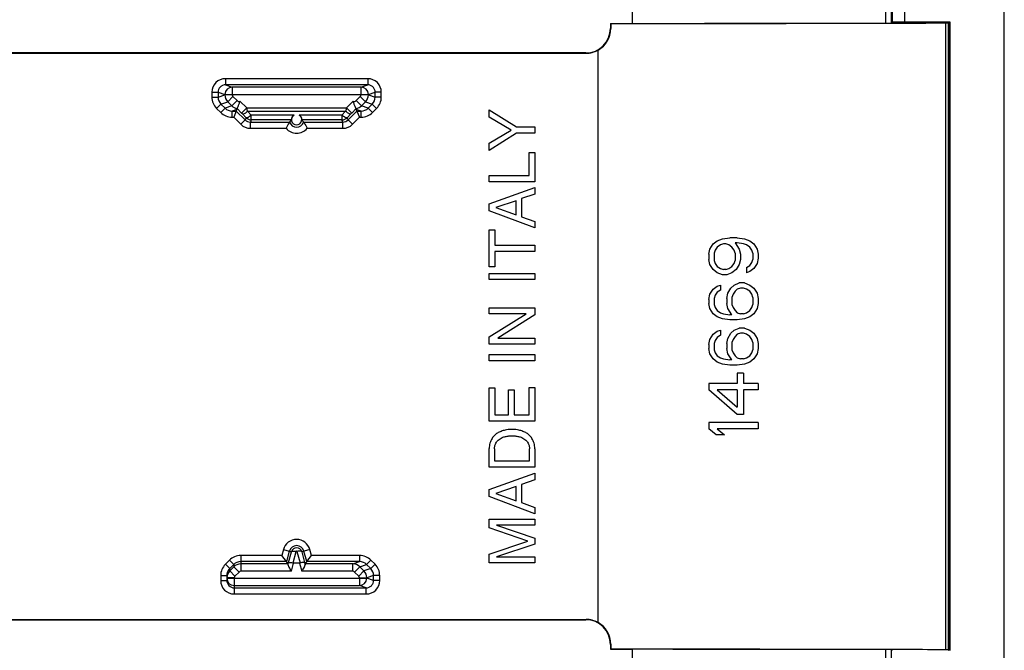
# Model space of a CAD drawing. Units: millimetres. Extents: x -40 to 40, y -147 to 147.
# Drawn here: x 0 to 40, y -84 to -58 of the extents above; entities that cross this region are included whole.
import ezdxf

# ---------------------------------------------------------------- set-up
doc = ezdxf.new("R2010")
doc.units = ezdxf.units.MM
doc.header["$LTSCALE"] = 16.335
doc.layers.get('0').update_dxf_attribs({"linetype": 'CONTINUOUS'})
doc.layers.add('DRAFT', color=7, linetype='CONTINUOUS')
doc.layers.add('RACCORDO', color=7, linetype='CONTINUOUS')

msp = doc.modelspace()

# ---------------------------------------------------------------- linework, layer by layer
at = {"color": 7, "linetype": 'CONTINUOUS'}
for p, q in [((40, -143.5), (40, 143.5)), ((19.075, -61.805), (20.18, -62.503)), ((19.075, -62.099), (19.075, -61.805)), ((19.964, -62.63), (19.075, -62.099)), ((19.075, -63.16), (19.964, -62.63)), ((20.18, -62.753), (19.075, -63.452)), ((20.18, -62.503), (20.925, -62.503)), ((20.925, -62.753), (20.18, -62.753)), ((20.925, -62.503), (20.925, -62.753)), ((19.075, -63.452), (19.075, -63.16)), ((20.703, -63.537), (20.925, -63.537)), ((20.703, -64.475), (20.703, -63.537)), ((20.925, -63.537), (20.925, -64.725)), ((19.075, -64.475), (20.703, -64.475)), ((19.075, -64.725), (19.075, -64.475)), ((20.925, -64.725), (19.075, -64.725)), ((19.075, -65.624), (20.925, -64.954)), ((20.925, -64.954), (20.925, -65.227)), ((20.165, -65.5), (19.343, -65.776)), ((20.165, -66.075), (20.165, -65.5)), ((20.925, -65.227), (20.387, -65.41)), ((20.387, -65.41), (20.387, -66.152)), ((19.075, -65.907), (19.075, -65.624)), ((20.925, -66.603), (19.075, -65.907)), ((19.343, -65.776), (20.165, -66.075)), ((20.387, -66.152), (20.925, -66.345)), ((20.925, -66.345), (20.925, -66.603)), ((19.075, -66.675), (19.297, -66.675)), ((19.075, -68.177), (19.075, -66.675)), ((19.297, -66.675), (19.297, -67.301)), ((28.17, -67.25), (28.34, -67.125)), ((28.34, -67.125), (28.553, -67.042)), ((28.553, -67.042), (28.851, -67)), ((29.149, -67), (28.851, -67)), ((29.149, -67), (29.447, -67.042)), ((29.447, -67.042), (29.66, -67.125)), ((29.66, -67.125), (29.83, -67.25)), ((19.297, -67.301), (20.925, -67.301)), ((20.925, -67.551), (19.297, -67.551)), ((19.297, -67.551), (19.297, -68.177)), ((20.925, -67.301), (20.925, -67.551)), ((28, -67.667), (28.043, -67.458)), ((28.043, -67.458), (28.17, -67.25)), ((28.255, -67.5), (28.213, -67.625)), ((28.34, -67.375), (28.255, -67.5)), ((28.468, -67.292), (28.34, -67.375)), ((28.596, -67.25), (28.468, -67.292)), ((28.681, -67.25), (28.596, -67.25)), ((28.809, -67.292), (28.681, -67.25)), ((28.936, -67.375), (28.809, -67.292)), ((29.021, -67.5), (28.936, -67.375)), ((29.064, -67.625), (29.021, -67.5)), ((29.149, -67.208), (29.064, -67.208)), ((29.064, -67.208), (29.234, -67.458)), ((29.404, -67.25), (29.149, -67.208)), ((29.234, -67.458), (29.277, -67.667)), ((29.532, -67.292), (29.404, -67.25)), ((29.66, -67.375), (29.532, -67.292)), ((29.745, -67.5), (29.66, -67.375)), ((29.787, -67.625), (29.745, -67.5)), ((29.83, -67.25), (29.957, -67.458)), ((29.957, -67.458), (30, -67.667)), ((28, -67.667), (28, -67.875)), ((28.043, -68.083), (28, -67.875)), ((28.213, -67.625), (28.213, -67.917)), ((28.213, -67.917), (28.255, -68.042)), ((29.021, -68.042), (29.064, -67.917)), ((29.064, -67.625), (29.064, -67.917)), ((29.277, -67.875), (29.234, -68.083)), ((29.277, -67.667), (29.277, -67.875)), ((29.66, -68.125), (29.745, -68)), ((29.745, -68), (29.787, -67.875)), ((29.787, -67.625), (29.787, -67.875)), ((30, -67.833), (29.957, -68.042)), ((30, -67.667), (30, -67.833)), ((19.297, -68.177), (19.075, -68.177)), ((28.17, -68.292), (28.043, -68.083)), ((28.34, -68.417), (28.17, -68.292)), ((28.255, -68.042), (28.34, -68.167)), ((28.34, -68.167), (28.468, -68.25)), ((28.468, -68.25), (28.596, -68.292)), ((28.681, -68.292), (28.596, -68.292)), ((28.681, -68.292), (28.809, -68.25)), ((28.809, -68.25), (28.936, -68.167)), ((28.936, -68.167), (29.021, -68.042)), ((29.106, -68.292), (28.936, -68.417)), ((29.234, -68.083), (29.106, -68.292)), ((29.532, -68.208), (29.66, -68.125)), ((29.532, -68.208), (29.532, -68.417)), ((29.66, -68.375), (29.532, -68.417)), ((29.83, -68.25), (29.66, -68.375)), ((29.957, -68.042), (29.83, -68.25)), ((19.075, -68.445), (20.925, -68.445)), ((19.075, -68.695), (19.075, -68.445)), ((20.925, -68.695), (19.075, -68.695)), ((20.925, -68.445), (20.925, -68.695)), ((28.553, -68.5), (28.34, -68.417)), ((28.723, -68.5), (28.553, -68.5)), ((28.936, -68.417), (28.723, -68.5)), ((28.043, -69.292), (28.17, -69.083)), ((28.17, -69.083), (28.34, -68.958)), ((28.34, -68.958), (28.468, -68.917)), ((28.468, -69.125), (28.34, -69.208)), ((28.468, -68.917), (28.468, -69.125)), ((28.766, -69.25), (28.894, -69.042)), ((28.894, -69.042), (29.021, -68.917)), ((29.064, -69.167), (28.979, -69.292)), ((29.021, -68.917), (29.234, -68.833)), ((29.149, -69.083), (29.064, -69.167)), ((29.277, -69.042), (29.149, -69.083)), ((29.447, -68.833), (29.234, -68.833)), ((29.404, -69.042), (29.277, -69.042)), ((29.532, -69.083), (29.404, -69.042)), ((29.447, -68.833), (29.66, -68.917)), ((29.66, -69.167), (29.532, -69.083)), ((29.66, -68.917), (29.83, -69.042)), ((29.745, -69.292), (29.66, -69.167)), ((29.83, -69.042), (29.957, -69.25)), ((28, -69.5), (28.043, -69.292)), ((28, -69.5), (28, -69.667)), ((28.255, -69.333), (28.213, -69.458)), ((28.213, -69.458), (28.213, -69.708)), ((28.34, -69.208), (28.255, -69.333)), ((28.723, -69.458), (28.766, -69.25)), ((28.723, -69.458), (28.723, -69.667)), ((28.979, -69.292), (28.936, -69.417)), ((28.936, -69.417), (28.936, -69.708)), ((29.787, -69.417), (29.745, -69.292)), ((29.787, -69.417), (29.787, -69.708)), ((29.957, -69.25), (30, -69.458)), ((30, -69.458), (30, -69.667)), ((19.075, -69.842), (20.925, -69.842)), ((19.075, -70.084), (19.075, -69.842)), ((20.925, -69.842), (20.925, -70.123)), ((28.043, -69.875), (28, -69.667)), ((28.17, -70.083), (28.043, -69.875)), ((28.213, -69.708), (28.255, -69.833)), ((28.255, -69.833), (28.34, -69.958)), ((28.34, -69.958), (28.468, -70.042)), ((28.766, -69.875), (28.723, -69.667)), ((28.936, -70.125), (28.766, -69.875)), ((28.936, -69.708), (28.979, -69.833)), ((28.979, -69.833), (29.064, -69.958)), ((29.064, -69.958), (29.149, -70.042)), ((29.532, -70.042), (29.66, -69.958)), ((29.66, -69.958), (29.745, -69.833)), ((29.745, -69.833), (29.787, -69.708)), ((29.957, -69.875), (29.83, -70.083)), ((30, -69.667), (29.957, -69.875)), ((20.578, -70.084), (19.075, -70.084)), ((19.075, -71.014), (20.578, -70.084)), ((20.925, -70.123), (19.423, -71.068)), ((28.34, -70.208), (28.17, -70.083)), ((28.553, -70.292), (28.34, -70.208)), ((28.468, -70.042), (28.596, -70.083)), ((28.851, -70.333), (28.553, -70.292)), ((28.596, -70.083), (28.851, -70.125)), ((28.936, -70.125), (28.851, -70.125)), ((29.149, -70.333), (28.851, -70.333)), ((29.149, -70.042), (29.277, -70.083)), ((29.447, -70.292), (29.149, -70.333)), ((29.404, -70.083), (29.277, -70.083)), ((29.404, -70.083), (29.532, -70.042)), ((29.66, -70.208), (29.447, -70.292)), ((29.83, -70.083), (29.66, -70.208)), ((28.17, -70.917), (28.34, -70.792)), ((28.34, -70.792), (28.468, -70.75)), ((28.468, -70.75), (28.468, -70.958)), ((28.894, -70.875), (29.021, -70.75)), ((29.021, -70.75), (29.234, -70.667)), ((29.447, -70.667), (29.234, -70.667)), ((29.447, -70.667), (29.66, -70.75)), ((29.66, -70.75), (29.83, -70.875)), ((19.075, -71.311), (19.075, -71.014)), ((19.423, -71.068), (20.925, -71.068)), ((20.925, -71.068), (20.925, -71.311)), ((28, -71.333), (28.043, -71.125)), ((28.043, -71.125), (28.17, -70.917)), ((28.255, -71.167), (28.213, -71.292)), ((28.34, -71.042), (28.255, -71.167)), ((28.468, -70.958), (28.34, -71.042)), ((28.723, -71.292), (28.766, -71.083)), ((28.766, -71.083), (28.894, -70.875)), ((28.979, -71.125), (28.936, -71.25)), ((29.064, -71), (28.979, -71.125)), ((29.149, -70.917), (29.064, -71)), ((29.277, -70.875), (29.149, -70.917)), ((29.404, -70.875), (29.277, -70.875)), ((29.532, -70.917), (29.404, -70.875)), ((29.66, -71), (29.532, -70.917)), ((29.745, -71.125), (29.66, -71)), ((29.787, -71.25), (29.745, -71.125)), ((29.83, -70.875), (29.957, -71.083)), ((29.957, -71.083), (30, -71.292)), ((20.925, -71.311), (19.075, -71.311)), ((28, -71.333), (28, -71.5)), ((28.043, -71.708), (28, -71.5)), ((28.213, -71.292), (28.213, -71.542)), ((28.213, -71.542), (28.255, -71.667)), ((28.723, -71.292), (28.723, -71.5)), ((28.766, -71.708), (28.723, -71.5)), ((28.936, -71.25), (28.936, -71.542)), ((28.936, -71.542), (28.979, -71.667)), ((29.745, -71.667), (29.787, -71.542)), ((29.787, -71.25), (29.787, -71.542)), ((30, -71.5), (29.957, -71.708)), ((30, -71.292), (30, -71.5)), ((19.075, -71.738), (20.925, -71.738)), ((19.075, -71.988), (19.075, -71.738)), ((20.925, -71.988), (19.075, -71.988)), ((20.925, -71.738), (20.925, -71.988)), ((28.17, -71.917), (28.043, -71.708)), ((28.34, -72.042), (28.17, -71.917)), ((28.255, -71.667), (28.34, -71.792)), ((28.34, -71.792), (28.468, -71.875)), ((28.468, -71.875), (28.596, -71.917)), ((28.596, -71.917), (28.851, -71.958)), ((28.936, -71.958), (28.766, -71.708)), ((28.936, -71.958), (28.851, -71.958)), ((28.979, -71.667), (29.064, -71.792)), ((29.064, -71.792), (29.149, -71.875)), ((29.149, -71.875), (29.277, -71.917)), ((29.404, -71.917), (29.277, -71.917)), ((29.404, -71.917), (29.532, -71.875)), ((29.532, -71.875), (29.66, -71.792)), ((29.66, -71.792), (29.745, -71.667)), ((29.83, -71.917), (29.66, -72.042)), ((29.957, -71.708), (29.83, -71.917)), ((28.553, -72.125), (28.34, -72.042)), ((28.851, -72.167), (28.553, -72.125)), ((29.149, -72.167), (28.851, -72.167)), ((29.447, -72.125), (29.149, -72.167)), ((29.66, -72.042), (29.447, -72.125)), ((29.404, -72.5), (29.149, -72.5)), ((29.149, -72.5), (29.149, -72.917)), ((29.404, -72.5), (29.404, -72.917)), ((19.075, -73.088), (19.297, -73.088)), ((19.075, -74.436), (19.075, -73.088)), ((19.297, -73.088), (19.297, -74.186)), ((19.863, -73.173), (20.085, -73.173)), ((19.863, -74.186), (19.863, -73.173)), ((20.085, -73.173), (20.085, -74.186)), ((20.703, -73.07), (20.925, -73.07)), ((20.703, -74.186), (20.703, -73.07)), ((20.925, -73.07), (20.925, -74.436)), ((29.149, -72.917), (28, -72.917)), ((28, -72.917), (28, -73.167)), ((29.149, -74.167), (28, -73.167)), ((29.149, -73.167), (28.34, -73.167)), ((28.34, -73.167), (29.149, -73.875)), ((29.149, -73.167), (29.149, -73.875)), ((30, -72.917), (29.404, -72.917)), ((30, -73.167), (29.404, -73.167)), ((29.404, -73.167), (29.404, -74.167)), ((30, -72.917), (30, -73.167)), ((19.297, -74.186), (19.863, -74.186)), ((20.085, -74.186), (20.703, -74.186)), ((29.404, -74.167), (29.149, -74.167)), ((20.925, -74.436), (19.075, -74.436)), ((30, -74.5), (28, -74.5)), ((28, -74.5), (28, -74.75)), ((28.298, -75), (28, -74.75)), ((30, -74.75), (28.34, -74.75)), ((28.34, -74.75), (28.638, -75)), ((30, -74.5), (30, -74.75)), ((28.638, -75), (28.298, -75)), ((19.075, -76.309), (19.075, -75.552)), ((19.289, -75.566), (19.289, -76.059)), ((20.711, -76.059), (20.711, -75.566)), ((20.925, -75.56), (20.925, -76.309)), ((20.925, -76.309), (19.075, -76.309)), ((19.289, -76.059), (20.711, -76.059)), ((19.075, -77.221), (20.925, -76.552)), ((20.925, -76.552), (20.925, -76.825)), ((20.165, -77.098), (19.343, -77.373)), ((20.165, -77.672), (20.165, -77.098)), ((20.925, -76.825), (20.387, -77.008)), ((20.387, -77.008), (20.387, -77.75)), ((19.075, -77.505), (19.075, -77.221)), ((20.925, -78.201), (19.075, -77.505)), ((19.343, -77.373), (20.165, -77.672)), ((20.387, -77.75), (20.925, -77.943)), ((20.925, -77.943), (20.925, -78.201)), ((19.075, -78.422), (20.925, -78.422)), ((19.075, -78.778), (19.075, -78.422)), ((20.647, -79.306), (19.075, -78.778)), ((20.925, -78.664), (19.371, -78.664)), ((19.371, -78.664), (20.925, -79.185)), ((20.925, -78.422), (20.925, -78.664)), ((20.925, -79.185), (20.925, -79.432)), ((19.075, -79.837), (20.647, -79.306)), ((20.925, -79.432), (19.374, -79.953)), ((19.075, -80.195), (19.075, -79.837)), ((19.374, -79.953), (20.925, -79.953)), ((20.925, -79.953), (20.925, -80.195)), ((20.925, -80.195), (19.075, -80.195))]:
    msp.add_line(p, q, dxfattribs=at)
for points, knots in [([(20, -74.782), (19.948, -74.781), (19.855, -74.784), (19.705, -74.805), (19.558, -74.851), (19.408, -74.92), (19.285, -75.022), (19.172, -75.154), (19.094, -75.335), (19.075, -75.479), (19.075, -75.552)], [0, 0, 0, 0, 0.114929, 0.206081, 0.334192, 0.45526, 0.570474, 0.683775, 0.838189, 1, 1, 1, 1]), ([(20.925, -75.56), (20.925, -75.484), (20.907, -75.338), (20.828, -75.154), (20.715, -75.022), (20.592, -74.92), (20.442, -74.851), (20.295, -74.805), (20.145, -74.784), (20.052, -74.781), (20, -74.782)], [0, 0, 0, 0, 0.16661, 0.32014, 0.432792, 0.547346, 0.667721, 0.795099, 0.885729, 1, 1, 1, 1]), ([(19.289, -75.566), (19.29, -75.521), (19.302, -75.44), (19.35, -75.318), (19.442, -75.195), (19.58, -75.108), (19.734, -75.063), (19.868, -75.041), (19.959, -75.038), (20, -75.039)], [0, 0, 0, 0, 0.134417, 0.246489, 0.393229, 0.589867, 0.725774, 0.877058, 1, 1, 1, 1]), ([(20, -75.039), (20.041, -75.038), (20.132, -75.041), (20.266, -75.063), (20.42, -75.108), (20.558, -75.195), (20.65, -75.318), (20.698, -75.44), (20.71, -75.521), (20.711, -75.566)], [0, 0, 0, 0, 0.122942, 0.274226, 0.410133, 0.606771, 0.753511, 0.865583, 1, 1, 1, 1])]:
    msp.add_open_spline(points, degree=3, knots=knots, dxfattribs=at)
at = {"layer": 'DRAFT', "color": 253, "linetype": 'CONTINUOUS'}
for p, q in [((24.9, -58.298), (24.9, -57.502)), ((37.745, -83.736), (37.745, -58.264)), ((37.785, -83.737), (37.785, -58.263)), ((24.9, -84.498), (24.9, -83.702))]:
    msp.add_line(p, q, dxfattribs=at)
at = {"layer": 'DRAFT', "color": 7, "linetype": 'CONTINUOUS'}
for p, q in [((24, -58.298), (24.9, -58.298)), ((24, -58.298), (24.01, -58.303)), ((37.73, -83.736), (37.73, -58.264)), ((37.785, -58.263), (37.745, -58.264)), ((37.8, -83.75), (37.8, -58.25)), ((24, -83.702), (24.01, -83.697)), ((24, -83.702), (24.9, -83.702)), ((37.785, -83.737), (37.745, -83.736))]:
    msp.add_line(p, q, dxfattribs=at)
for centre, start_param, end_param in [((37.78, -58.264), 2.356194, 3.141593), ((37.78, -83.736), -3.141593, -2.356194)]:
    msp.add_ellipse(centre, major_axis=(0.05, 0), ratio=0.008727, start_param=start_param, end_param=end_param, dxfattribs=at)
at = {"layer": 'RACCORDO', "color": 253, "linetype": 'CONTINUOUS'}
for p, q in [((35.193, -58.286), (35.193, -57.514)), ((35.946, -57.55), (35.946, -58.25)), ((37.63, -83.718), (37.63, -58.282)), ((24.01, -58.51), (24, -58.5)), ((23.011, -59.51), (23, -59.5)), ((23.497, -82.616), (23.497, -59.384)), ((14.141, -60.544), (8.359, -60.544)), ((8.359, -60.544), (8.359, -60.794)), ((14.141, -60.794), (8.359, -60.794)), ((8.359, -60.794), (8.635, -60.886)), ((13.865, -60.886), (14.141, -60.794)), ((14.141, -60.544), (14.141, -60.794)), ((7.809, -61.094), (8.059, -61.094)), ((7.809, -61.094), (7.809, -61.29)), ((8.059, -61.094), (8.335, -61.186)), ((8.059, -61.094), (8.059, -61.29)), ((8.059, -61.29), (8.335, -61.198)), ((8.335, -61.186), (14.165, -61.186)), ((8.335, -61.186), (8.335, -61.198)), ((8.635, -61.198), (8.335, -61.198)), ((13.865, -60.886), (8.635, -60.886)), ((8.635, -60.886), (8.635, -61.198)), ((13.865, -60.886), (13.865, -61.198)), ((14.165, -61.198), (13.865, -61.198)), ((14.165, -61.186), (14.441, -61.094)), ((14.165, -61.186), (14.165, -61.198)), ((14.165, -61.198), (14.441, -61.29)), ((14.691, -61.094), (14.441, -61.094)), ((14.441, -61.29), (14.441, -61.094)), ((14.691, -61.29), (14.691, -61.094)), ((7.809, -61.29), (8.059, -61.29)), ((7.999, -61.749), (8.176, -61.573)), ((8.176, -61.573), (8.452, -61.481)), ((8.176, -61.573), (8.342, -61.739)), ((8.664, -61.269), (8.452, -61.481)), ((8.452, -61.481), (8.618, -61.647)), ((8.83, -61.435), (8.618, -61.647)), ((8.664, -61.269), (8.83, -61.435)), ((9.225, -61.729), (8.948, -61.453)), ((13.552, -61.453), (13.275, -61.729)), ((13.836, -61.269), (13.67, -61.435)), ((13.882, -61.647), (13.67, -61.435)), ((14.048, -61.481), (13.836, -61.269)), ((14.048, -61.481), (13.882, -61.647)), ((14.048, -61.481), (14.324, -61.573)), ((14.158, -61.739), (14.324, -61.573)), ((14.501, -61.749), (14.324, -61.573)), ((14.691, -61.29), (14.441, -61.29)), ((7.999, -61.749), (8.166, -61.916)), ((8.166, -61.916), (8.342, -61.739)), ((8.618, -61.647), (8.342, -61.739)), ((8.825, -61.79), (8.626, -61.856)), ((8.626, -61.856), (8.797, -61.856)), ((8.626, -62.106), (8.626, -61.856)), ((8.797, -61.856), (9.16, -62.218)), ((9.013, -61.942), (8.829, -61.758)), ((9.013, -61.942), (9.225, -61.729)), ((9.197, -62.128), (9.047, -61.976)), ((9.225, -61.729), (13.275, -61.729)), ((9.259, -61.866), (9.225, -61.729)), ((9.259, -61.866), (13.241, -61.866)), ((9.409, -62.018), (9.259, -61.866)), ((13.241, -61.866), (13.091, -62.018)), ((13.487, -61.942), (13.275, -61.729)), ((13.453, -61.976), (13.303, -62.128)), ((13.34, -62.218), (13.703, -61.856)), ((13.671, -61.758), (13.487, -61.942)), ((13.874, -61.856), (13.675, -61.79)), ((13.703, -61.856), (13.874, -61.856)), ((13.874, -62.106), (13.874, -61.856)), ((14.158, -61.739), (13.882, -61.647)), ((14.334, -61.916), (14.158, -61.739)), ((14.334, -61.916), (14.501, -61.749)), ((8.626, -62.106), (8.694, -62.106)), ((8.694, -62.106), (8.983, -62.395)), ((8.983, -62.395), (9.16, -62.218)), ((9.197, -62.128), (9.16, -62.218)), ((9.409, -62.215), (9.372, -62.306)), ((9.372, -62.306), (10.963, -62.306)), ((9.372, -62.556), (9.372, -62.306)), ((11.144, -62.018), (9.409, -62.018)), ((9.409, -62.215), (9.409, -62.018)), ((11.035, -62.215), (9.409, -62.215)), ((13.091, -62.018), (11.356, -62.018)), ((13.091, -62.215), (11.465, -62.215)), ((11.537, -62.306), (13.128, -62.306)), ((13.091, -62.018), (13.091, -62.215)), ((13.128, -62.306), (13.091, -62.215)), ((13.128, -62.556), (13.128, -62.306)), ((13.34, -62.218), (13.303, -62.128)), ((13.517, -62.395), (13.34, -62.218)), ((13.517, -62.395), (13.806, -62.106)), ((13.806, -62.106), (13.874, -62.106)), ((9.372, -62.556), (10.823, -62.556)), ((11.677, -62.556), (13.128, -62.556)), ((10.649, -79.894), (8.981, -79.894)), ((8.981, -79.894), (8.981, -80.536)), ((10.713, -79.656), (10.649, -79.894)), ((10.713, -79.656), (11.042, -79.744)), ((10.954, -79.721), (10.841, -80.144)), ((10.927, -80.184), (11.042, -79.744)), ((11.112, -80.198), (11.235, -79.728)), ((11.265, -79.728), (11.388, -80.198)), ((11.787, -79.656), (11.458, -79.744)), ((11.458, -79.744), (11.573, -80.184)), ((11.659, -80.144), (11.546, -79.721)), ((11.851, -79.894), (11.787, -79.656)), ((13.809, -79.894), (11.851, -79.894)), ((13.809, -79.894), (13.809, -80.144)), ((8.521, -80.085), (8.355, -80.251)), ((8.355, -80.251), (8.532, -80.428)), ((8.521, -80.085), (8.698, -80.261)), ((8.698, -80.261), (8.532, -80.428)), ((8.698, -80.353), (8.532, -80.519)), ((8.698, -80.261), (8.698, -80.353)), ((8.91, -80.565), (8.698, -80.353)), ((10.841, -80.144), (8.981, -80.144)), ((10.911, -80.236), (8.981, -80.236)), ((10.908, -80.254), (10.927, -80.184)), ((11.04, -80.536), (11.13, -80.2)), ((11.37, -80.2), (11.46, -80.536)), ((11.573, -80.184), (11.592, -80.254)), ((13.534, -80.236), (11.589, -80.236)), ((13.809, -80.144), (11.659, -80.144)), ((13.534, -80.236), (13.809, -80.144)), ((13.534, -80.536), (13.534, -80.236)), ((13.605, -80.565), (13.817, -80.353)), ((13.817, -80.353), (14.093, -80.261)), ((13.983, -80.519), (13.817, -80.353)), ((14.269, -80.084), (14.093, -80.261)), ((14.259, -80.427), (14.093, -80.261)), ((14.436, -80.251), (14.259, -80.427)), ((14.436, -80.251), (14.269, -80.084)), ((8.165, -80.71), (8.415, -80.71)), ((8.165, -80.71), (8.165, -80.906)), ((8.532, -80.519), (8.532, -80.428)), ((8.744, -80.731), (8.532, -80.519)), ((8.91, -80.565), (8.744, -80.731)), ((11.04, -80.536), (8.981, -80.536)), ((13.534, -80.536), (11.46, -80.536)), ((13.771, -80.731), (13.605, -80.565)), ((13.771, -80.731), (13.983, -80.519)), ((14.259, -80.427), (13.983, -80.519)), ((14.376, -80.71), (14.1, -80.802)), ((14.626, -80.71), (14.376, -80.71)), ((14.376, -80.906), (14.376, -80.71)), ((14.626, -80.906), (14.626, -80.71)), ((8.165, -80.906), (8.415, -80.906)), ((8.715, -80.802), (8.415, -80.802)), ((8.415, -80.814), (14.1, -80.814)), ((8.715, -80.802), (8.715, -81.456)), ((8.715, -81.114), (13.8, -81.114)), ((13.8, -80.802), (14.1, -80.802)), ((13.8, -80.802), (13.8, -81.114)), ((14.076, -81.206), (13.8, -81.114)), ((14.1, -80.814), (14.1, -80.802)), ((14.376, -80.906), (14.1, -80.814)), ((14.626, -80.906), (14.376, -80.906)), ((8.715, -81.206), (14.076, -81.206)), ((8.715, -81.456), (14.076, -81.456)), ((14.076, -81.456), (14.076, -81.206)), ((23.011, -82.49), (23, -82.5)), ((24.01, -83.49), (24, -83.5)), ((35.193, -84.486), (35.193, -83.714))]:
    msp.add_line(p, q, dxfattribs=at)
at = {"layer": 'RACCORDO', "color": 7, "linetype": 'CONTINUOUS'}
for p, q in [((35.416, -58.284), (35.416, -57.516)), ((35.446, -57.546), (35.446, -58.254)), ((24, -58.298), (24, -58.5)), ((24.01, -58.303), (24.01, -58.51)), ((35.416, -58.284), (35.446, -58.254)), ((35.416, -58.288), (35.446, -58.288)), ((37.8, -58.25), (35.946, -58.25)), ((-23.011, -59.51), (23.011, -59.51)), ((23, -59.5), (-23, -59.5)), ((8.797, -61.856), (8.694, -62.106)), ((8.797, -61.856), (8.825, -61.79)), ((13.675, -61.79), (13.703, -61.856)), ((13.703, -61.856), (13.806, -62.106)), ((10.841, -80.144), (10.649, -79.894)), ((11.659, -80.144), (11.851, -79.894)), ((10.911, -80.236), (10.841, -80.144)), ((11.37, -80.2), (11.13, -80.2)), ((11.659, -80.144), (11.589, -80.236)), ((8.415, -80.71), (8.415, -80.906)), ((-23.011, -82.49), (23.011, -82.49)), ((-23, -82.5), (23, -82.5)), ((24, -83.5), (24, -83.702)), ((24.01, -83.49), (24.01, -83.697)), ((35.446, -83.712), (35.416, -83.712)), ((35.416, -83.716), (35.446, -83.746)), ((35.416, -84.484), (35.416, -83.716))]:
    msp.add_line(p, q, dxfattribs=at)
for centre, radius, start, end in [((22.524, 5218.689), 5276.993, 270.016133, 270.139978), ((23.01, -58.511), 1, 299.1503, 0.0104), ((11.25, -79.8), 0.215, 14.9757, 165.0252), ((8.815, -80.802), 0.4, 135.0234, 179.9962), ((8.818, -80.711), 0.403, 162.1162, 179.9463), ((8.815, -80.71), 0.4, 135.0369, 162.0635), ((8.715, -80.906), 0.3, 179.9882, 269.9885), ((23.01, -83.489), 1, 359.9896, 60.8497), ((22.632, -5281.585), 5197.888, 89.85908, 89.984809)]:
    msp.add_arc(centre, radius, start, end, dxfattribs=at)
at = {"layer": 'RACCORDO', "color": 253, "linetype": 'CONTINUOUS'}
for centre, radius, start, end in [((8.359, -61.094), 0.55, 89.9533, 179.972), ((14.141, -61.094), 0.55, 0.028, 90.0467), ((8.635, -61.186), 0.3, 90.0997, 179.975), ((8.735, -61.198), 0.4, 180.043, 224.9542), ((8.735, -61.198), 0.0999, 179.9999, 225.0124), ((13.765, -61.198), 0.0999, 314.9892, 359.9985), ((13.865, -61.186), 0.3, 0.025, 89.9003), ((13.765, -61.198), 0.4, 315.0491, 359.9586), ((8.458, -61.29), 0.649, 180.0005, 225.0119), ((8.458, -61.291), 0.399, 179.9669, 225.0612), ((8.901, -61.364), 0.1, 225.0402, 297.9642), ((13.599, -61.364), 0.1, 242.0359, 314.9596), ((14.042, -61.291), 0.399, 314.9388, 0.0331), ((14.042, -61.29), 0.649, 314.9881, 359.9995), ((8.626, -61.455), 0.651, 225.0229, 270.0111), ((8.625, -61.455), 0.401, 225.0824, 270.059), ((8.901, -61.365), 0.4, 224.9511, 259.5631), ((1.525, -69.431), 10.59, 44.7445, 45.0056), ((70.52, -76.051), 59.009, 165.95406, 166.09093), ((20.975, -69.431), 10.59, 134.9944, 135.2555), ((13.599, -61.365), 0.4, 280.4383, 315.0434), ((13.875, -61.455), 0.401, 269.941, 314.9176), ((13.874, -61.455), 0.651, 269.9889, 314.9771), ((9.372, -62.006), 0.55, 225.0002, 269.9998), ((9.372, -62.006), 0.3, 224.9938, 270.0077), ((9.409, -61.915), 0.3, 225.0075, 269.9925), ((11.25, -62.2), 0.306, 200.2785, 339.7215), ((13.091, -61.915), 0.3, 270.0075, 314.9925), ((13.128, -62.006), 0.3, 269.9923, 315.0062), ((13.128, -62.006), 0.55, 270.0002, 314.9998), ((11.25, -62.2), 0.556, 219.8155, 320.1845), ((11.25, -79.8), 0.556, 15, 165), ((11.25, -79.8), 0.306, 15, 165), ((8.981, -80.544), 0.65, 90.0019, 135.0304), ((11.25, -79.731), 0.0155, 14.6475, 165.3525), ((13.809, -80.545), 0.651, 45.0229, 90.0111), ((8.815, -80.71), 0.65, 135.0328, 179.9995), ((8.981, -80.544), 0.4, 90.0028, 135.0376), ((8.981, -80.636), 0.4, 90.0031, 135.0234), ((13.534, -80.635), 0.4, 44.9499, 89.9512), ((13.81, -80.545), 0.401, 45.0824, 90.059), ((13.977, -80.71), 0.649, 0.0005, 45.0119), ((8.815, -80.802), 0.1, 135.0322, 180.0001), ((8.981, -80.636), 0.1, 90.0014, 135.031), ((13.534, -80.636), 0.1, 45.0224, 90.0116), ((13.7, -80.802), 0.0999, 359.9999, 45.0124), ((13.7, -80.802), 0.4, 0.043, 44.9542), ((13.977, -80.709), 0.399, 359.9669, 45.0612), ((8.715, -80.906), 0.55, 179.9956, 269.9951), ((8.714, -80.814), 0.299, 180.0047, 270.0042), ((13.8, -80.814), 0.3, 270.0997, 359.975), ((14.076, -80.906), 0.55, 269.9533, 359.972)]:
    msp.add_arc(centre, radius, start, end, dxfattribs=at)
at = {"layer": 'RACCORDO', "color": 7, "linetype": 'CONTINUOUS'}
for centre, major_axis, ratio, start_param, end_param in [((24.9, -57.946), (40.3, 0), 0.008727, -1.570796, -1.31253), ((35.116, -58.284), (0.3, 0), 0.008727, -1.31253, -0.371028), ((35.946, -58.254), (0.5, 0), 0.008727, 1.570796, 3.132866), ((37.55, -58.28), (0.25, 0), 0.008727, -1.246259, -0.766357), ((23, -58.5), (0.707, -0.707), 0.999695, -0.785246, 0.785246), ((23.01, -58.51), (-0.707, 0.707), 0.999695, -3.926839, -3.418361), ((11.25, -62.201), (0, 0.212), 0.99998, 0.525152, 5.758033), ((10.831, -80.536), (0.08, 0.3), 0.01686, -0.347686, -0.012934), ((11.277, -79.651), (0.168, 0.546), 0.348049, -3.122313, -3.034666), ((11.223, -79.651), (-0.168, 0.546), 0.348049, -3.24852, -3.160872), ((11.669, -80.536), (-0.08, 0.3), 0.01686, 0.012934, 0.347686), ((23, -83.5), (0.707, 0.707), 0.999695, -0.785246, 0.785246), ((23.01, -83.49), (0.707, 0.707), 0.999695, 0.276769, 0.785246), ((24.9, -84.054), (40.3, 0), 0.008727, 1.31253, 1.570796), ((35.116, -83.716), (0.3, 0), 0.008727, 0.008727, 1.31253), ((37.55, -83.72), (0.25, 0), 0.008727, 0.997012, 1.246259)]:
    msp.add_ellipse(centre, major_axis=major_axis, ratio=ratio, start_param=start_param, end_param=end_param, dxfattribs=at)
for points, knots in [([(35.446, -58.288), (35.629, -58.287), (36.357, -58.285), (37.085, -58.283), (37.63, -58.282)], [0, 0, 0, 0, 0.251378, 1, 1, 1, 1]), ([(8.829, -61.758), (8.829, -61.757), (8.831, -61.755), (8.833, -61.75), (8.837, -61.742), (8.842, -61.732), (8.849, -61.719), (8.86, -61.697), (8.876, -61.664), (8.896, -61.619), (8.917, -61.568), (8.936, -61.512), (8.945, -61.473), (8.948, -61.453)], [0, 0, 0, 0, 0.006934, 0.023444, 0.049654, 0.085317, 0.129873, 0.182721, 0.310587, 0.462949, 0.633054, 0.814168, 1, 1, 1, 1]), ([(13.671, -61.758), (13.671, -61.757), (13.669, -61.755), (13.667, -61.75), (13.663, -61.742), (13.658, -61.732), (13.651, -61.719), (13.64, -61.697), (13.624, -61.664), (13.604, -61.619), (13.583, -61.568), (13.564, -61.512), (13.555, -61.473), (13.552, -61.453)], [0, 0, 0, 0, 0.006931, 0.023438, 0.049649, 0.085311, 0.129868, 0.182715, 0.310585, 0.462951, 0.63306, 0.814172, 1, 1, 1, 1]), ([(8.829, -61.758), (8.829, -61.761), (8.83, -61.772), (8.828, -61.783), (8.825, -61.79)], [0, 0, 0, 0, 0.291228, 1, 1, 1, 1]), ([(13.675, -61.79), (13.674, -61.788), (13.671, -61.777), (13.67, -61.766), (13.671, -61.758)], [0, 0, 0, 0, 0.218555, 1, 1, 1, 1]), ([(10.963, -62.306), (10.958, -62.314), (10.904, -62.393), (10.86, -62.478), (10.823, -62.556)], [0, 0, 0, 0, 0.095098, 1, 1, 1, 1]), ([(11.035, -62.215), (11.028, -62.223), (11.003, -62.252), (10.979, -62.283), (10.963, -62.306)], [0, 0, 0, 0, 0.261482, 1, 1, 1, 1]), ([(11.144, -62.018), (11.13, -62.026), (11.105, -62.045), (11.075, -62.079), (11.055, -62.114), (11.044, -62.147), (11.039, -62.171), (11.037, -62.188), (11.036, -62.197), (11.036, -62.204), (11.036, -62.21), (11.035, -62.213), (11.035, -62.215), (11.035, -62.215)], [0, 0, 0, 0, 0.203066, 0.395413, 0.569065, 0.717285, 0.836231, 0.884112, 0.923954, 0.955609, 0.978895, 0.993688, 1, 1, 1, 1]), ([(11.465, -62.215), (11.465, -62.215), (11.465, -62.213), (11.464, -62.21), (11.464, -62.204), (11.464, -62.197), (11.463, -62.188), (11.461, -62.171), (11.456, -62.147), (11.445, -62.114), (11.425, -62.079), (11.395, -62.045), (11.37, -62.026), (11.356, -62.018)], [0, 0, 0, 0, 0.006312, 0.021105, 0.044391, 0.076047, 0.115888, 0.163769, 0.282715, 0.430935, 0.604587, 0.796934, 1, 1, 1, 1]), ([(11.537, -62.306), (11.532, -62.298), (11.509, -62.267), (11.485, -62.237), (11.465, -62.215)], [0, 0, 0, 0, 0.240477, 1, 1, 1, 1]), ([(11.537, -62.306), (11.542, -62.314), (11.596, -62.393), (11.64, -62.478), (11.677, -62.556)], [0, 0, 0, 0, 0.095098, 1, 1, 1, 1]), ([(11.04, -80.536), (11.024, -80.507), (10.992, -80.453), (10.955, -80.386), (10.931, -80.336), (10.917, -80.304), (10.908, -80.278), (10.907, -80.261), (10.908, -80.254)], [0, 0, 0, 0, 0.31128, 0.601648, 0.730721, 0.843132, 0.933903, 1, 1, 1, 1]), ([(10.927, -80.184), (10.928, -80.181), (10.934, -80.177), (10.953, -80.174), (10.991, -80.175), (11.047, -80.183), (11.089, -80.192), (11.112, -80.198)], [0, 0, 0, 0, 0.038701, 0.102164, 0.314826, 0.626613, 1, 1, 1, 1]), ([(11.573, -80.184), (11.572, -80.181), (11.566, -80.177), (11.547, -80.174), (11.509, -80.175), (11.453, -80.183), (11.411, -80.192), (11.388, -80.198)], [0, 0, 0, 0, 0.038701, 0.102164, 0.314826, 0.626613, 1, 1, 1, 1]), ([(11.592, -80.254), (11.593, -80.261), (11.592, -80.278), (11.583, -80.304), (11.569, -80.336), (11.545, -80.386), (11.508, -80.453), (11.477, -80.507), (11.46, -80.536)], [0, 0, 0, 0, 0.066083, 0.156846, 0.269259, 0.398334, 0.688709, 1, 1, 1, 1]), ([(37.63, -83.718), (37.449, -83.718), (36.721, -83.716), (35.993, -83.714), (35.446, -83.712)], [0, 0, 0, 0, 0.248579, 1, 1, 1, 1])]:
    msp.add_open_spline(points, degree=3, knots=knots, dxfattribs=at)
at = {"layer": 'RACCORDO', "color": 253, "linetype": 'CONTINUOUS'}
for points, knots in [([(8.359, -60.794), (8.32, -60.794), (8.241, -60.809), (8.141, -60.876), (8.074, -60.975), (8.059, -61.054), (8.059, -61.094)], [0, 0, 0, 0, 0.249902, 0.499885, 0.749937, 1, 1, 1, 1]), ([(14.441, -61.094), (14.441, -61.054), (14.426, -60.975), (14.359, -60.876), (14.259, -60.809), (14.18, -60.794), (14.141, -60.794)], [0, 0, 0, 0, 0.250063, 0.500115, 0.750098, 1, 1, 1, 1]), ([(9.047, -61.976), (9.054, -61.982), (9.075, -61.982), (9.1, -61.974), (9.139, -61.956), (9.193, -61.921), (9.236, -61.886), (9.259, -61.866)], [0, 0, 0, 0, 0.120924, 0.214845, 0.332983, 0.634251, 1, 1, 1, 1]), ([(13.453, -61.976), (13.446, -61.982), (13.425, -61.982), (13.4, -61.974), (13.361, -61.956), (13.307, -61.921), (13.264, -61.886), (13.241, -61.866)], [0, 0, 0, 0, 0.120925, 0.214845, 0.332984, 0.634251, 1, 1, 1, 1]), ([(9.409, -62.018), (9.387, -62.038), (9.344, -62.072), (9.29, -62.108), (9.251, -62.126), (9.225, -62.134), (9.205, -62.134), (9.197, -62.128)], [0, 0, 0, 0, 0.365736, 0.667036, 0.785157, 0.879077, 1, 1, 1, 1]), ([(13.303, -62.128), (13.295, -62.134), (13.275, -62.134), (13.249, -62.126), (13.21, -62.108), (13.156, -62.072), (13.113, -62.038), (13.091, -62.018)], [0, 0, 0, 0, 0.120922, 0.214843, 0.332963, 0.634263, 1, 1, 1, 1]), ([(11.042, -79.744), (11.045, -79.735), (11.059, -79.725), (11.082, -79.718), (11.117, -79.713), (11.169, -79.715), (11.212, -79.722), (11.235, -79.728)], [0, 0, 0, 0, 0.137138, 0.235401, 0.355544, 0.652664, 1, 1, 1, 1]), ([(11.458, -79.744), (11.455, -79.735), (11.441, -79.725), (11.418, -79.718), (11.383, -79.713), (11.331, -79.715), (11.288, -79.722), (11.265, -79.728)], [0, 0, 0, 0, 0.137138, 0.235401, 0.355544, 0.652664, 1, 1, 1, 1]), ([(14.076, -81.206), (14.115, -81.206), (14.194, -81.191), (14.294, -81.124), (14.361, -81.025), (14.376, -80.946), (14.376, -80.906)], [0, 0, 0, 0, 0.249902, 0.499885, 0.749937, 1, 1, 1, 1])]:
    msp.add_open_spline(points, degree=3, knots=knots, dxfattribs=at)

doc.saveas('drawing.dxf')
